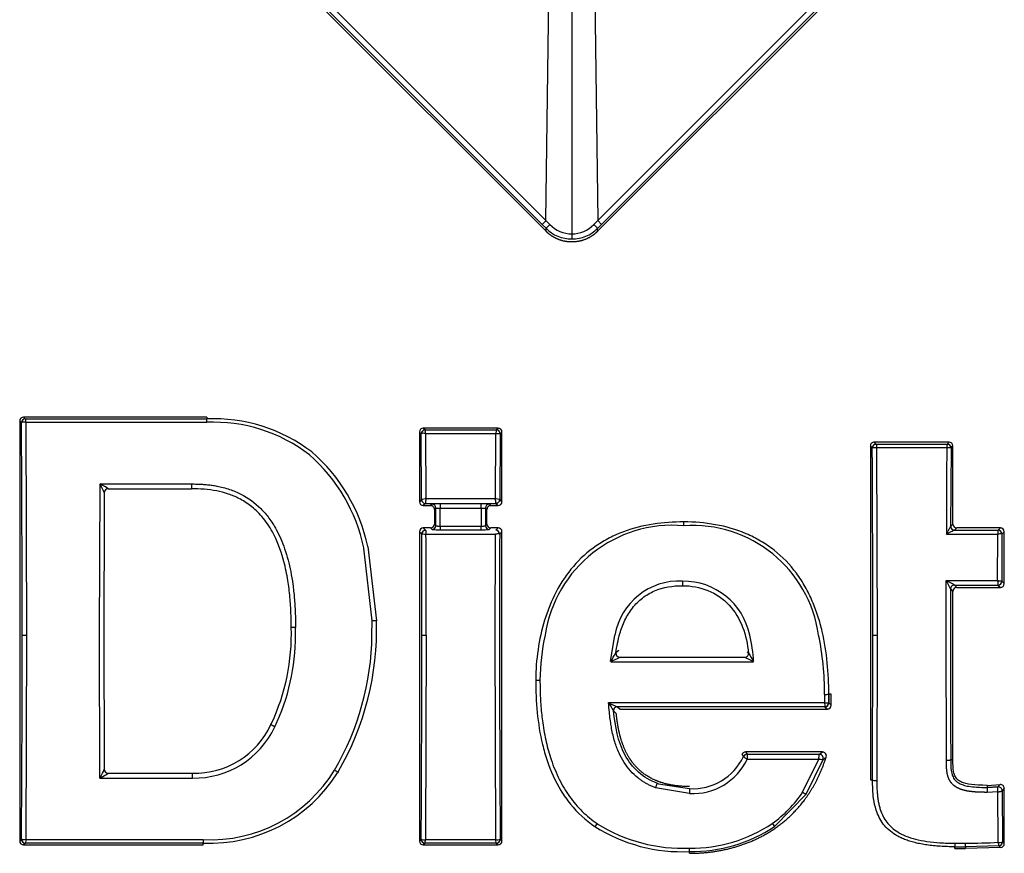
# Model space of a CAD drawing. Units: millimetres. Extents: x 641 to 6218, y -382 to 3064.
# Drawn here: x 1709 to 1755, y 824 to 862 of the extents above; entities that cross this region are included whole.
import ezdxf

# ---------------------------------------------------------------- set-up
doc = ezdxf.new("R2010")
doc.units = ezdxf.units.MM
doc.layers.add('DDT_620_8-10_', color=7, linetype='Continuous')
doc.layers.add('FactualArea', color=7, linetype='Continuous')

# ---------------------------------------------------------------- blocks, each defined once
blk = doc.blocks.new('SE2')
at = {"layer": 'DDT_620_8-10_', "color": 2, "linetype": 'Continuous'}
for p, q in [((1091.799, 1234.001), (1073.421, 1252.379)), ((1074.205, 1252.091), (1091.797, 1234.498)), ((1094.201, 1234.001), (1112.579, 1252.379)), ((1112.087, 1252.383), (1094.203, 1234.498)), ((1112.265, 1252.205), (1094.381, 1234.32)), ((1074.027, 1251.912), (1091.619, 1234.32)), ((1091.797, 1234.498), (1091.936, 1245.151)), ((1094.064, 1245.151), (1094.203, 1234.498)), ((1093, 1244.747), (1093, 1233.88)), ((1091.799, 1234.141), (1091.619, 1234.32)), ((1091.797, 1234.498), (1091.972, 1234.319)), ((1091.799, 1234.001), (1091.799, 1234.141)), ((1094.028, 1234.319), (1094.203, 1234.498)), ((1094.201, 1234.001), (1094.201, 1234.141)), ((1094.203, 1234.498), (1094.381, 1234.32)), ((1067.311, 1225.178), (1067.311, 1205.636)), ((1067.393, 1225.096), (1067.311, 1225.178)), ((1076.013, 1225.358), (1067.491, 1225.358)), ((1067.573, 1225.276), (1067.491, 1225.358)), ((1067.573, 1225.276), (1067.573, 1225.276)), ((1067.573, 1225.276), (1076.013, 1225.276)), ((1067.593, 1225.115), (1076.013, 1225.115)), ((1067.593, 1225.115), (1067.626, 1215.213)), ((1076.013, 1225.358), (1076.013, 1225.276)), ((1076.013, 1225.115), (1076.013, 1225.276)), ((1085.906, 1224.665), (1085.906, 1221.42)), ((1085.991, 1224.58), (1085.906, 1224.665)), ((1086.008, 1221.522), (1085.991, 1224.58)), ((1089.57, 1224.845), (1086.086, 1224.845)), ((1086.171, 1224.759), (1086.086, 1224.845)), ((1086.172, 1224.759), (1089.485, 1224.759)), ((1086.191, 1224.596), (1089.465, 1224.596)), ((1086.191, 1224.596), (1086.208, 1221.567)), ((1089.448, 1221.567), (1089.465, 1224.596)), ((1089.485, 1224.759), (1089.57, 1224.845)), ((1089.665, 1224.58), (1089.648, 1221.522)), ((1089.665, 1224.58), (1089.75, 1224.665)), ((1089.75, 1221.42), (1089.75, 1224.665)), ((1107.158, 1224.105), (1107.068, 1224.195)), ((1110.552, 1224.195), (1107.068, 1224.195)), ((1107.158, 1224.105), (1107.158, 1224.105)), ((1107.158, 1224.105), (1110.463, 1224.105)), ((1110.463, 1224.105), (1110.552, 1224.195)), ((1106.978, 1223.926), (1106.888, 1224.015)), ((1106.888, 1224.015), (1106.888, 1208.478)), ((1107.178, 1223.94), (1110.443, 1223.94)), ((1107.178, 1223.94), (1107.204, 1215.213)), ((1110.643, 1223.926), (1110.625, 1220.276)), ((1110.639, 1223.931), (1110.643, 1223.926)), ((1110.643, 1223.926), (1110.732, 1224.015)), ((1110.732, 1220.383), (1110.732, 1224.015)), ((1071.031, 1215.213), (1071.048, 1222.248)), ((1071.048, 1222.248), (1071.075, 1222.196)), ((1071.1, 1222.22), (1071.048, 1222.248)), ((1071.048, 1222.248), (1075.299, 1222.248)), ((1071.075, 1222.196), (1071.1, 1222.22)), ((1075.299, 1222.248), (1075.299, 1222.22)), ((1075.299, 1222.22), (1075.299, 1222.02)), ((1071.428, 1222.02), (1075.299, 1222.02)), ((1086.008, 1221.522), (1085.906, 1221.42)), ((1086.188, 1221.342), (1086.086, 1221.241)), ((1086.208, 1221.567), (1086.183, 1221.564)), ((1086.183, 1221.564), (1086.205, 1221.542)), ((1086.188, 1221.345), (1086.188, 1221.342)), ((1086.188, 1221.342), (1089.468, 1221.342)), ((1086.208, 1221.567), (1086.205, 1221.542)), ((1086.208, 1221.567), (1089.448, 1221.567)), ((1086.495, 1221.309), (1086.426, 1221.241)), ((1088.782, 1221.322), (1086.875, 1221.322)), ((1086.875, 1221.322), (1086.875, 1221.121)), ((1088.782, 1221.121), (1088.782, 1221.322)), ((1089.23, 1221.241), (1089.162, 1221.309)), ((1089.473, 1221.564), (1089.448, 1221.567)), ((1089.448, 1221.567), (1089.451, 1221.542)), ((1089.451, 1221.542), (1089.473, 1221.564)), ((1089.468, 1221.342), (1089.468, 1221.345)), ((1089.468, 1221.342), (1089.57, 1221.241)), ((1089.648, 1221.522), (1089.75, 1221.42)), ((1086.086, 1221.241), (1086.426, 1221.241)), ((1086.675, 1221.129), (1086.606, 1221.061)), ((1086.606, 1221.061), (1086.606, 1220.383)), ((1086.875, 1221.121), (1088.782, 1221.121)), ((1089.05, 1221.061), (1088.982, 1221.129)), ((1089.05, 1220.383), (1089.05, 1221.061)), ((1089.23, 1221.241), (1089.57, 1221.241)), ((1086.606, 1220.383), (1086.678, 1220.311)), ((1088.979, 1220.311), (1089.05, 1220.383)), ((1098.205, 1220.305), (1098.205, 1220.484)), ((1110.625, 1220.276), (1110.732, 1220.383)), ((1085.906, 1220.023), (1085.906, 1205.637)), ((1086.014, 1219.915), (1085.906, 1220.023)), ((1086.013, 1219.915), (1086.016, 1219.917)), ((1086.022, 1215.213), (1086.014, 1219.915)), ((1086.426, 1220.203), (1086.086, 1220.203)), ((1086.194, 1220.095), (1086.086, 1220.203)), ((1086.197, 1220.09), (1086.15, 1220.089)), ((1086.214, 1219.913), (1089.442, 1219.913)), ((1086.426, 1220.203), (1086.498, 1220.131)), ((1086.878, 1220.28), (1088.779, 1220.28)), ((1086.878, 1220.28), (1086.878, 1220.118)), ((1086.878, 1220.118), (1088.779, 1220.118)), ((1088.779, 1220.118), (1088.779, 1220.28)), ((1089.158, 1220.131), (1089.23, 1220.203)), ((1089.57, 1220.203), (1089.23, 1220.203)), ((1089.435, 1215.213), (1089.442, 1219.913)), ((1089.462, 1220.095), (1089.57, 1220.203)), ((1089.641, 1219.917), (1089.642, 1219.915)), ((1089.642, 1219.915), (1089.75, 1220.023)), ((1089.75, 1205.637), (1089.75, 1220.023)), ((1110.424, 1219.913), (1112.813, 1219.913)), ((1110.624, 1220.273), (1110.626, 1220.276)), ((1110.805, 1220.096), (1110.802, 1220.095)), ((1110.802, 1220.095), (1112.833, 1220.095)), ((1110.805, 1220.096), (1110.912, 1220.203)), ((1112.941, 1220.203), (1110.912, 1220.203)), ((1112.807, 1217.754), (1112.813, 1219.913)), ((1112.833, 1220.095), (1112.941, 1220.203)), ((1113.011, 1219.917), (1113.013, 1219.915)), ((1113.013, 1219.915), (1113.12, 1220.023)), ((1113.12, 1217.611), (1113.12, 1220.023)), ((1083.715, 1215.882), (1083.323, 1219.269)), ((1083.508, 1219.336), (1083.915, 1215.879)), ((1098.15, 1217.727), (1098.15, 1217.517)), ((1110.417, 1215.213), (1110.419, 1217.754)), ((1110.419, 1217.754), (1112.807, 1217.754)), ((1110.419, 1217.754), (1110.429, 1217.735)), ((1110.429, 1217.735), (1110.438, 1217.744)), ((1112.817, 1217.753), (1112.807, 1217.754)), ((1112.807, 1217.754), (1112.808, 1217.744)), ((1112.808, 1217.744), (1112.817, 1217.753)), ((1113.007, 1217.724), (1113.12, 1217.611)), ((1110.619, 1217.364), (1110.618, 1217.366)), ((1110.619, 1217.364), (1110.732, 1217.251)), ((1110.732, 1209.421), (1110.732, 1217.251)), ((1110.798, 1217.544), (1112.827, 1217.544)), ((1110.799, 1217.545), (1110.912, 1217.431)), ((1110.912, 1217.431), (1112.941, 1217.431)), ((1112.827, 1217.544), (1112.941, 1217.431)), ((1083.702, 1215.213), (1083.715, 1215.882)), ((1067.427, 1215.213), (1067.626, 1215.213)), ((1067.626, 1215.213), (1067.595, 1205.703)), ((1071.046, 1208.567), (1071.031, 1215.213)), ((1086.022, 1215.213), (1086.222, 1215.213)), ((1086.222, 1215.213), (1086.191, 1205.704)), ((1089.466, 1205.704), (1089.435, 1215.213)), ((1094.805, 1213.983), (1095.006, 1215.213)), ((1106.988, 1208.478), (1107.004, 1215.213)), ((1107.004, 1215.213), (1107.204, 1215.213)), ((1107.204, 1215.213), (1107.188, 1208.452)), ((1110.428, 1209.398), (1110.417, 1215.213)), ((1095.183, 1214.505), (1095.051, 1214.386)), ((1101.223, 1214.383), (1101.16, 1214.44)), ((1094.808, 1213.979), (1101.457, 1213.979)), ((1095.23, 1214.184), (1101.058, 1214.184)), ((1105.068, 1212.469), (1104.955, 1212.469)), ((1104.956, 1212.068), (1104.955, 1212.469)), ((1105.068, 1211.956), (1105.068, 1212.469)), ((1094.704, 1212.075), (1104.756, 1212.075)), ((1094.944, 1211.69), (1095.068, 1211.577)), ((1095.121, 1211.888), (1095.123, 1211.887)), ((1104.776, 1211.888), (1095.121, 1211.888)), ((1095.124, 1211.887), (1095.247, 1211.776)), ((1095.247, 1211.776), (1104.888, 1211.776)), ((1104.774, 1211.892), (1104.812, 1211.891)), ((1104.776, 1211.888), (1104.888, 1211.776)), ((1104.956, 1212.068), (1105.068, 1211.956)), ((1104.957, 1212.068), (1104.956, 1212.067)), ((1079.001, 1211.059), (1079.029, 1211.113)), ((1100.911, 1209.661), (1100.986, 1209.563)), ((1104.661, 1209.78), (1101.081, 1209.78)), ((1101.081, 1209.78), (1101.153, 1209.676)), ((1101.165, 1209.476), (1101.147, 1209.464)), ((1101.147, 1209.464), (1101.166, 1209.454)), ((1101.153, 1209.675), (1101.153, 1209.677)), ((1101.153, 1209.676), (1104.517, 1209.676)), ((1101.166, 1209.454), (1101.165, 1209.476)), ((1101.166, 1209.454), (1104.489, 1209.454)), ((1103.736, 1207.91), (1104.489, 1209.454)), ((1103.902, 1207.826), (1104.687, 1209.438)), ((1104.492, 1209.476), (1104.489, 1209.454)), ((1104.489, 1209.454), (1104.51, 1209.45)), ((1104.51, 1209.45), (1104.492, 1209.476)), ((1104.517, 1209.676), (1104.661, 1209.78)), ((1104.517, 1209.673), (1104.517, 1209.676)), ((1104.688, 1209.438), (1104.833, 1209.546)), ((1110.732, 1209.421), (1110.628, 1209.421)), ((1071.246, 1208.973), (1071.244, 1208.968)), ((1071.072, 1208.616), (1071.046, 1208.567)), ((1071.046, 1208.567), (1071.095, 1208.593)), ((1071.046, 1208.567), (1075.355, 1208.567)), ((1071.095, 1208.593), (1071.072, 1208.616)), ((1071.426, 1208.793), (1071.424, 1208.791)), ((1071.426, 1208.793), (1075.355, 1208.793)), ((1075.355, 1208.593), (1075.355, 1208.793)), ((1075.355, 1208.567), (1075.355, 1208.593)), ((1082.128, 1208.854), (1082.105, 1208.818)), ((1106.888, 1208.478), (1106.988, 1208.478)), ((1098.479, 1207.847), (1096.899, 1208.11)), ((1096.97, 1208.324), (1097.031, 1208.301)), ((1097.031, 1208.302), (1098.479, 1208.076)), ((1098.479, 1208.076), (1098.479, 1207.847)), ((1112.325, 1208.228), (1112.923, 1208.264)), ((1112.325, 1208.228), (1112.325, 1208.131)), ((1112.83, 1208.158), (1112.325, 1208.131)), ((1112.325, 1208.131), (1112.827, 1208.157)), ((1112.325, 1208.131), (1112.325, 1207.903)), ((1112.923, 1208.264), (1112.827, 1208.157)), ((1112.827, 1208.158), (1112.827, 1208.155)), ((1113.12, 1208.085), (1113.023, 1207.978)), ((1113.12, 1205.517), (1113.12, 1208.085)), ((1103.902, 1207.826), (1102.442, 1206.33)), ((1112.823, 1207.928), (1112.325, 1207.903)), ((1112.837, 1205.579), (1112.823, 1207.928)), ((1113.023, 1207.978), (1113.037, 1205.597)), ((1094.176, 1206.447), (1094.185, 1206.441)), ((1102.442, 1206.33), (1102.426, 1206.319)), ((1067.395, 1205.72), (1067.311, 1205.636)), ((1067.595, 1205.703), (1075.848, 1205.703)), ((1075.848, 1205.703), (1075.848, 1205.541)), ((1085.991, 1205.721), (1085.906, 1205.637)), ((1086.191, 1205.704), (1089.466, 1205.704)), ((1089.666, 1205.721), (1089.75, 1205.637)), ((1067.575, 1205.54), (1067.491, 1205.456)), ((1067.491, 1205.456), (1075.848, 1205.456)), ((1067.576, 1205.541), (1067.575, 1205.54)), ((1075.848, 1205.541), (1067.576, 1205.541)), ((1075.848, 1205.456), (1075.848, 1205.541)), ((1086.171, 1205.541), (1086.086, 1205.457)), ((1086.086, 1205.457), (1089.57, 1205.457)), ((1089.485, 1205.541), (1086.171, 1205.541)), ((1089.486, 1205.541), (1089.485, 1205.541)), ((1089.486, 1205.541), (1089.57, 1205.457)), ((1098.479, 1205.15), (1098.479, 1205.311)), ((1110.815, 1205.535), (1110.815, 1205.373)), ((1110.815, 1205.535), (1111.309, 1205.535)), ((1110.815, 1205.373), (1111.309, 1205.373)), ((1110.815, 1205.29), (1110.815, 1205.373)), ((1110.815, 1205.29), (1111.309, 1205.29)), ((1111.309, 1205.373), (1111.309, 1205.535)), ((1112.865, 1205.418), (1111.309, 1205.373)), ((1111.309, 1205.373), (1111.309, 1205.29)), ((1112.949, 1205.338), (1111.309, 1205.29)), ((1112.865, 1205.417), (1112.949, 1205.338)), ((1113.037, 1205.597), (1113.12, 1205.517)), ((1098.479, 1205.068), (1098.479, 1205.15))]:
    blk.add_line(p, q, dxfattribs=at)
for centre, radius, start, end in [((1122.261, 1203.856), 43.209, 134.8326, 135.1667), ((1093.001, 1235.343), 1.7, 225.0198, 270.0069), ((1093.006, 1235.318), 1.438, 224.018, 269.752), ((1092.993, 1235.319), 1.438, 270.262, 315.968), ((1092.999, 1235.345), 1.702, 270.0647, 314.9602), ((800.131, 1528.49), 416.076, 314.97285, 315.00783), ((1067.573, 1225.096), 0.18, 90.1077, 179.8795), ((-360.96, 1215.255), 1428.386, 359.998313, 0.394748), ((1067.578, 1225.097), 0.18, 91.4046, 177.8863), ((1067.519, 1224.729), 0.394, 79.1557, 107.8743), ((1076.326, 1217.738), 7.545, 52.7251, 92.3785), ((1076.327, 1217.805), 7.317, 52.3954, 92.4553), ((1086.172, 1224.579), 0.18, 89.9962, 179.9376), ((1086.176, 1224.579), 0.18, 91.4221, 178.0767), ((1086.114, 1224.214), 0.39, 78.608, 107.6294), ((1084.705, 1224.498), 1.49, 3.7801, 10.108), ((1090.941, 1224.499), 1.48, 169.8696, 176.2397), ((1089.485, 1224.579), 0.18, 0.0597, 90.029), ((1089.481, 1224.58), 0.179, 1.7867, 88.7321), ((1107.068, 1224.015), 0.18, 89.9866, 180.0134), ((1107.158, 1223.925), 0.18, 90.102, 179.8186), ((1107.162, 1223.925), 0.18, 91.1971, 178.311), ((1112.277, 1223.806), 1.839, 170.6226, 175.8243), ((1110.463, 1223.925), 0.18, 0.1787, 89.9082), ((1110.459, 1223.926), 0.179, 1.5447, 88.9655), ((1075.6, 1217.663), 7.888, 11.7501, 48.8404), ((1075.663, 1217.663), 8.021, 12.0395, 49.2788), ((1067.764, 1220.364), 3.784, 23.0545, 28.9594), ((1070.113, 1220.219), 2.231, 53.9469, 63.7461), ((1071.426, 1221.843), 0.18, 90.0557, 179.1566), ((1071.428, 1221.84), 0.18, 90.0842, 179.9158), ((1086.189, 1221.523), 0.181, 180.1017, 269.759), ((1086.188, 1221.524), 0.18, 180.6644, 270.0732), ((1096.511, 1220.534), 10.355, 174.413, 175.5102), ((1086.784, 1218.383), 2.94, 88.2304, 95.6433), ((1086.494, 1221.129), 0.18, 0.0842, 89.9158), ((1088.873, 1218.383), 2.94, 84.3568, 91.7696), ((1089.162, 1221.129), 0.18, 90.0842, 179.9158), ((1079.484, 1220.563), 10.015, 4.4771, 5.6107), ((1089.468, 1221.522), 0.18, 270.0596, 359.9932), ((1086.427, 1221.061), 0.18, 359.9866, 90.0134), ((1086.832, 1222.486), 1.367, 263.3993, 271.7998), ((1088.825, 1222.486), 1.366, 268.1997, 276.6013), ((1089.23, 1221.061), 0.18, 89.9866, 180.0134), ((1086.195, 1219.914), 0.181, 90.1531, 179.6991), ((1086.196, 1219.915), 0.18, 90.4141, 179.5715), ((1086.498, 1220.312), 0.18, 270.0842, 359.9158), ((1086.787, 1223.037), 2.92, 264.3201, 271.7842), ((1088.869, 1223.037), 2.92, 268.2157, 275.68), ((1089.159, 1220.312), 0.18, 180.0842, 269.9158), ((1089.553, 1219.182), 0.74, 83.1936, 98.6111), ((1089.461, 1219.915), 0.18, 0.4343, 89.5954), ((2532.498, 1215.21), 1442.863, 179.813162, 180.376816), ((1097.688, 1214.329), 5.998, 85.0615, 171.5213), ((1098.609, 1214.389), 5.929, 7.9934, 93.9127), ((1111.846, 1217.436), 2.857, 111.436, 119.8528), ((1110.804, 1220.275), 0.18, 180.6694, 269.4233), ((1110.806, 1220.276), 0.18, 180.0839, 269.9174), ((1115.575, 1219.701), 2.77, 171.8303, 175.6079), ((1112.924, 1219.162), 0.76, 83.3849, 98.417), ((1112.832, 1219.915), 0.18, 0.1195, 89.9397), ((1112.831, 1219.915), 0.18, 0.5722, 89.5348), ((2430.738, 1215.503), 1317.733, 179.80817, 179.903426), ((1097.998, 1214.694), 3.037, 87.1266, 170.1469), ((1098.193, 1214.581), 3.146, 11.6024, 90.7957), ((1099.121, 1211.715), 12.81, 26.1751, 28.0337), ((1106.954, 1211.024), 7.57, 59.4772, 62.5976), ((1121.275, 1218.448), 8.496, 184.7488, 186.1029), ((1112.827, 1217.725), 0.18, 270.0957, 359.9288), ((2572.245, 1215.239), 1461.628, 179.916635, 180.228077), ((1110.798, 1217.365), 0.18, 89.9211, 179.7226), ((1110.799, 1217.364), 0.18, 90.3008, 179.9187), ((1070.611, 1215.524), 13.309, 329.9244, 1.53), ((1070.168, 1215.258), 9.782, 334.9299, 1.8502), ((1065.603, 1215.572), 14.542, 358.5857, 0.0095), ((-369.303, 1215.186), 1436.73, 359.622505, 0.001088), ((1070.437, 1215.164), 9.704, 334.2552, 0.2899), ((1070.902, 1215.387), 12.801, 329.7526, 359.2246), ((-353.171, 1215.19), 1439.193, 359.623013, 0.000927), ((1101.384, 1213.059), 9.866, 167.3848, 179.6099), ((1095.118, 1213.679), 6.346, 2.7374, 13.9913), ((1091.792, 1212.556), 12.964, 359.5678, 11.8281), ((1064.536, 1232.428), 35.449, 328.6442, 329.4058), ((1091.508, 1221.438), 8.153, 293.8727, 297.1594), ((1095.231, 1214.365), 0.182, 173.3832, 269.6843), ((1101.044, 1214.365), 0.18, 274.675, 5.6858), ((1101.044, 1214.364), 0.18, 274.59, 5.7708), ((1139.58, 1236.504), 44.279, 209.9729, 210.5728), ((1104.801, 1213.481), 1.024, 267.4979, 278.693), ((1161.087, 1212.323), 56.331, 179.8628, 180.2523), ((1109.781, 1221.111), 17.577, 210.9351, 212.4136), ((1097.149, 1216.954), 5.457, 243.3772, 248.1817), ((1095.123, 1211.706), 0.182, 90.6427, 185.2092), ((1095.126, 1211.702), 0.185, 90.8327, 184.0201), ((1108.432, 1212.372), 3.688, 184.6162, 187.5478), ((1104.901, 1213.13), 1.064, 262.2143, 272.9612), ((1104.776, 1212.068), 0.18, 270.0871, 359.854), ((1104.775, 1212.068), 0.18, 270.3087, 359.7248), ((1075.444, 1212.716), 3.924, 268.6995, 335.0276), ((1075.442, 1212.686), 4.119, 268.7887, 335.0708), ((1098.615, 1210.703), 2.63, 267.0415, 334.317), ((1098.625, 1210.654), 2.81, 267.0314, 334.7341), ((1101.153, 1209.496), 0.181, 90.1225, 158.311), ((1101.153, 1209.495), 0.18, 89.961, 158.0145), ((1107.697, 1209.967), 6.551, 182.555, 184.2983), ((1099.289, 1210.229), 5.257, 351.7704, 353.9298), ((1104.517, 1209.496), 0.18, 341.2245, 89.8835), ((1104.514, 1209.492), 0.181, 342.9079, 89.0407), ((1104.491, 1209.504), 0.202, 339.5634, 7.3189), ((1067.742, 1210.47), 3.811, 330.8979, 336.7944), ((1071.424, 1208.971), 0.18, 180.8196, 269.9537), ((1071.426, 1208.973), 0.18, 180.024, 270.1457), ((1076.17, 1212.487), 6.791, 267.2888, 328.5), ((1070.019, 1210.757), 2.417, 296.436, 305.5451), ((1076.153, 1212.569), 7.035, 267.5162, 327.7806), ((1095.689, 1208.63), 1.317, 336.7349, 346.5814), ((1091.25, 1208.41), 21.579, 358.7188, 359.32), ((1112.842, 1207.978), 0.181, 0.1121, 94.7994), ((1112.844, 1207.975), 0.18, 0.7908, 95.2343), ((1099.119, 1210.987), 5.549, 305.3232, 326.3154), ((1098.12, 1212.733), 7.592, 237.7796, 272.7111), ((1098.141, 1212.748), 7.445, 237.902, 272.6062), ((1098.59, 1211.955), 6.645, 269.0423, 304.213), ((1098.593, 1212.012), 6.863, 269.055, 303.9547), ((1067.576, 1205.721), 0.18, 180.0747, 269.9194), ((1067.579, 1205.72), 0.179, 181.8063, 268.8335), ((1086.171, 1205.721), 0.18, 180.0646, 269.992), ((1086.175, 1205.721), 0.18, 181.9211, 268.59), ((1086.115, 1206.104), 0.407, 252.8965, 280.6745), ((1084.795, 1205.791), 1.398, 349.6764, 356.4003), ((1089.532, 1206.27), 0.57, 263.3433, 283.0836), ((1089.481, 1205.721), 0.18, 271.3492, 358.0116), ((1089.486, 1205.721), 0.18, 270.0905, 359.9103), ((1111.137, 1238.427), 32.892, 270.2998, 272.9625), ((1112.9, 1206.131), 0.556, 263.4492, 283.6886), ((1114.211, 1205.734), 1.383, 186.4666, 193.2467), ((1112.857, 1205.597), 0.18, 272.5847, 359.9163), ((1112.853, 1205.597), 0.18, 273.9777, 358.1229)]:
    blk.add_arc(centre, radius, start, end, dxfattribs=at)
for centre, major_axis, ratio, start_param, end_param in [((1091.94, 1234.282), (0.141, 0.141), 0.016562, 1.323333, 3.107258), ((1094.06, 1234.282), (-0.141, 0.142), 0.01656, 3.176504, 4.960429), ((1093.001, 1233.843), (0, -0.2), 0.004076, 4.523781, 6.233874), ((1067.491, 1225.178), (0.127, -0.127), 0.998783, 2.356803, 3.926382), ((1086.086, 1224.664), (0.127, -0.127), 0.998783, 2.356803, 3.926382), ((1089.57, 1224.664), (-0.127, -0.127), 0.998783, 2.356803, 3.926382), ((1110.552, 1224.015), (-0.127, -0.127), 0.998783, 2.356803, 3.926382), ((1112.192, 1215.212), (0, 51.057), 0.034762, 1.399023, 1.478592), ((1071.248, 1222.221), (0, -0.38), 0.034899, -0.168928, -0.034888), ((1071.428, 1222.221), (0, -0.201), 0.066204, -0.168611, -0.034853), ((1086.086, 1221.421), (0.127, 0.127), 0.998783, 2.356803, 3.926382), ((1089.57, 1221.421), (-0.127, 0.127), 0.998783, 2.356803, 3.926382), ((1084.947, 1215.213), (0, 49.851), 0.034899, -1.468352, -1.45185), ((1085.147, 1215.213), (0, 50.051), 0.03476, -1.469388, -1.452496), ((1090.509, 1215.213), (0, 50.051), 0.03476, 1.452496, 1.469388), ((1090.709, 1215.213), (0, 49.851), 0.0349, 1.45185, 1.468352), ((1086.426, 1220.383), (-0.127, 0.127), 0.998783, 2.356803, 3.926382), ((1089.23, 1220.383), (0.127, 0.127), 0.998783, 2.356803, 3.926382), ((1110.912, 1220.383), (0.127, 0.127), 0.998783, 2.356803, 3.926382), ((1086.086, 1220.023), (0.127, -0.127), 0.998783, 2.356803, 3.926382), ((1084.447, 1215.213), (0, 51.058), 0.034762, 4.712397, 4.80458), ((1089.57, 1220.023), (-0.127, -0.127), 0.998783, 2.356803, 3.926382), ((1112.94, 1220.023), (-0.127, -0.127), 0.998783, 2.356803, 3.926382), ((1110.912, 1217.251), (0.127, -0.127), 0.998783, 2.356803, 3.926382), ((1112.94, 1217.611), (-0.127, 0.127), 0.998783, 2.356803, 3.926382), ((1083.715, 1215.879), (-0.2, 0), 0.013081, 3.176502, 4.712395), ((1080.145, 1215.573), (0.2, 0), 0.007074, 1.570795, 3.106685), ((1091.518, 1213.134), (-0.2, 0), 0.040867, 0.034936, 1.570855), ((1104.888, 1211.956), (-0.127, 0.127), 0.998783, 2.356803, 3.926382), ((1101.082, 1209.599), (0.104, -0.149), 0.999099, 2.538541, 3.756487), ((1104.661, 1209.6), (-0.147, -0.106), 0.998227, 2.214929, 4.087691), ((1107.188, 1208.478), (0.2, -0.001), 0.132374, 3.176809, 4.713006), ((1112.94, 1208.085), (-0.121, -0.133), 0.998659, 2.310264, 3.973877), ((1094.185, 1206.476), (-0.113, -0.165), 0.100118, 0.035415, 1.428317), ((1102.327, 1206.494), (0.115, -0.163), 0.099804, 4.852317, 6.247571), ((1067.491, 1205.636), (0.127, 0.127), 0.998783, 2.356803, 3.926382), ((1086.086, 1205.637), (0.127, 0.127), 0.998783, 2.356803, 3.926382), ((1089.57, 1205.637), (-0.127, 0.127), 0.998783, 2.356803, 3.926382), ((1112.94, 1205.518), (-0.13, 0.125), 0.998836, 2.380806, 3.903363)]:
    blk.add_ellipse(centre, major_axis=major_axis, ratio=ratio, start_param=start_param, end_param=end_param, dxfattribs=at)
for points, degree, knots in [([(1094.201, 1234.001), (1094.088, 1233.888), (1093.96, 1233.787), (1093.822, 1233.703), (1093.527, 1233.567), (1093.21, 1233.505), (1093.048, 1233.493), (1092.724, 1233.507), (1092.412, 1233.596), (1092.262, 1233.659), (1092.077, 1233.765), (1091.911, 1233.897), (1091.872, 1233.93), (1091.835, 1233.965), (1091.799, 1234.001)], 5, [0, 0, 0, 0, 0, 0, 0.301323, 0.301323, 0.301323, 0.602851, 0.602851, 0.602851, 0.904404, 0.904404, 0.904404, 1, 1, 1, 1, 1, 1]), ([(1067.573, 1225.276), (1067.576, 1225.275), (1067.58, 1225.258), (1067.586, 1225.2), (1067.589, 1225.159), (1067.593, 1225.115)], 3, [0, 0, 0, 0, 0.5, 0.5, 1, 1, 1, 1]), ([(1089.465, 1224.596), (1089.491, 1224.599), (1089.52, 1224.6), (1089.546, 1224.601), (1089.578, 1224.601), (1089.604, 1224.599), (1089.61, 1224.598), (1089.614, 1224.598), (1089.62, 1224.597), (1089.62, 1224.597), (1089.622, 1224.597), (1089.623, 1224.597), (1089.625, 1224.596), (1089.626, 1224.596), (1089.628, 1224.596), (1089.629, 1224.596), (1089.631, 1224.595), (1089.632, 1224.595), (1089.633, 1224.595), (1089.635, 1224.595), (1089.636, 1224.594), (1089.638, 1224.594), (1089.639, 1224.594), (1089.641, 1224.593), (1089.642, 1224.593), (1089.644, 1224.593), (1089.645, 1224.592), (1089.647, 1224.592), (1089.647, 1224.591), (1089.649, 1224.591), (1089.65, 1224.591), (1089.651, 1224.59), (1089.651, 1224.59), (1089.653, 1224.589), (1089.654, 1224.589), (1089.655, 1224.589), (1089.655, 1224.588), (1089.656, 1224.588), (1089.657, 1224.588), (1089.658, 1224.587), (1089.658, 1224.587), (1089.659, 1224.586), (1089.659, 1224.586), (1089.66, 1224.586), (1089.66, 1224.586)], 5, [0, 0, 0, 0, 0, 0, 0.558619, 0.558619, 0.558619, 0.688623, 0.688623, 0.688623, 0.708995, 0.708995, 0.708995, 0.733939, 0.733939, 0.733939, 0.756174, 0.756174, 0.756174, 0.778481, 0.778481, 0.778481, 0.808322, 0.808322, 0.808322, 0.838261, 0.838261, 0.838261, 0.8686, 0.8686, 0.8686, 0.891488, 0.891488, 0.891488, 0.922075, 0.922075, 0.922075, 0.945066, 0.945066, 0.945066, 0.97599, 0.97599, 0.97599, 1, 1, 1, 1, 1, 1]), ([(1107.158, 1224.105), (1107.161, 1224.104), (1107.165, 1224.086), (1107.171, 1224.026), (1107.174, 1223.984), (1107.178, 1223.94)], 3, [0, 0, 0, 0, 0.5, 0.5, 1, 1, 1, 1]), ([(1107.004, 1215.213), (1107.004, 1216.965), (1107.001, 1218.716), (1106.996, 1220.462), (1106.988, 1222.2), (1106.978, 1223.926), (1106.978, 1223.926), (1106.978, 1223.926), (1106.978, 1223.926), (1106.978, 1223.926), (1106.978, 1223.926)], 5, [0, 0, 0, 0, 0, 0, 0.999921, 0.999921, 0.999921, 0.999921, 0.999921, 1, 1, 1, 1, 1, 1]), ([(1106.982, 1223.931), (1106.982, 1223.931), (1106.982, 1223.931), (1106.983, 1223.931), (1106.983, 1223.932), (1106.984, 1223.932), (1106.985, 1223.932), (1106.985, 1223.933), (1106.986, 1223.933), (1106.987, 1223.934), (1106.988, 1223.934), (1106.989, 1223.934), (1106.99, 1223.935), (1106.991, 1223.935), (1106.992, 1223.935), (1106.993, 1223.936), (1106.994, 1223.936), (1106.995, 1223.936), (1106.996, 1223.937), (1106.998, 1223.937), (1106.999, 1223.937), (1107, 1223.938), (1107.002, 1223.938), (1107.003, 1223.938), (1107.005, 1223.939), (1107.006, 1223.939), (1107.007, 1223.939), (1107.008, 1223.939), (1107.01, 1223.94), (1107.011, 1223.94), (1107.013, 1223.94), (1107.014, 1223.94), (1107.016, 1223.941), (1107.017, 1223.941), (1107.019, 1223.941), (1107.02, 1223.941), (1107.021, 1223.941), (1107.026, 1223.942), (1107.032, 1223.943), (1107.036, 1223.943), (1107.062, 1223.945), (1107.094, 1223.945), (1107.122, 1223.944), (1107.151, 1223.942), (1107.178, 1223.94)], 5, [0, 0, 0, 0, 0, 0, 0.022101, 0.022101, 0.022101, 0.049537, 0.049537, 0.049537, 0.077004, 0.077004, 0.077004, 0.1047, 0.1047, 0.1047, 0.13233, 0.13233, 0.13233, 0.159892, 0.159892, 0.159892, 0.187443, 0.187443, 0.187443, 0.215095, 0.215095, 0.215095, 0.235774, 0.235774, 0.235774, 0.263256, 0.263256, 0.263256, 0.283793, 0.283793, 0.283793, 0.307085, 0.307085, 0.307085, 0.434478, 0.434478, 0.434478, 1, 1, 1, 1, 1, 1]), ([(1075.299, 1222.248), (1075.387, 1222.247), (1075.558, 1222.246), (1075.807, 1222.234), (1076.044, 1222.215), (1076.268, 1222.188), (1076.614, 1222.13), (1077.067, 1222.014), (1077.787, 1221.717), (1078.419, 1221.255), (1078.928, 1220.655), (1079.32, 1220.037), (1079.677, 1219.205), (1079.898, 1218.338), (1080.026, 1217.57), (1080.095, 1216.941), (1080.138, 1216.271), (1080.143, 1215.811), (1080.145, 1215.575)], 3, [0, 0, 0, 0, 0.027855, 0.054345, 0.079501, 0.10336, 0.125964, 0.191066, 0.251577, 0.373383, 0.435711, 0.502335, 0.606008, 0.723352, 0.786656, 0.853753, 0.924818, 1, 1, 1, 1]), ([(1071.246, 1221.846), (1071.234, 1219.285), (1071.228, 1216.703), (1071.228, 1214.114), (1071.233, 1211.531), (1071.244, 1208.968), (1071.244, 1208.968), (1071.244, 1208.968), (1071.244, 1208.968), (1071.244, 1208.968), (1071.245, 1208.968)], 5, [0, 0, 0, 0, 0, 0, 0.999992, 0.999992, 0.999992, 0.999992, 0.999992, 1, 1, 1, 1, 1, 1]), ([(1079.945, 1215.573), (1079.945, 1215.695), (1079.943, 1215.941), (1079.931, 1216.315), (1079.909, 1216.696), (1079.877, 1217.083), (1079.833, 1217.472), (1079.749, 1218.032), (1079.56, 1218.901), (1079.186, 1219.89), (1078.63, 1220.715), (1078.087, 1221.234), (1077.549, 1221.571), (1077.015, 1221.794), (1076.47, 1221.934), (1075.892, 1222.01), (1075.497, 1222.017), (1075.299, 1222.02)], 3, [0, 0, 0, 0, 0.040001, 0.081207, 0.12334, 0.166121, 0.209284, 0.252574, 0.352773, 0.503006, 0.599142, 0.679682, 0.749596, 0.807965, 0.86999, 0.934721, 1, 1, 1, 1]), ([(1086.008, 1221.522), (1086.007, 1221.53), (1086.026, 1221.539), (1086.091, 1221.554), (1086.139, 1221.56), (1086.183, 1221.564)], 3, [0, 0, 0, 0, 0.5, 0.5, 1, 1, 1, 1]), ([(1089.648, 1221.522), (1089.648, 1221.516), (1089.647, 1221.496), (1089.639, 1221.463), (1089.621, 1221.428), (1089.594, 1221.393), (1089.544, 1221.355), (1089.497, 1221.349), (1089.468, 1221.345)], 3, [0, 0, 0, 0, 0.069669, 0.232429, 0.342865, 0.502026, 0.699448, 1, 1, 1, 1]), ([(1089.473, 1221.564), (1089.518, 1221.56), (1089.565, 1221.554), (1089.63, 1221.539), (1089.649, 1221.53), (1089.648, 1221.522)], 3, [0, 0, 0, 0, 0.5, 0.5, 1, 1, 1, 1]), ([(1098.205, 1220.484), (1097.73, 1220.484), (1096.786, 1220.423), (1095.618, 1220.134), (1094.744, 1219.75), (1093.912, 1219.254), (1093.208, 1218.619), (1092.477, 1217.656), (1092.044, 1216.815), (1091.646, 1215.688), (1091.397, 1214.545), (1091.319, 1213.61), (1091.318, 1213.134)], 3, [0, 0, 0, 0, 0.125, 0.25, 0.3125, 0.375, 0.5, 0.5625, 0.6875, 0.75, 0.875, 1, 1, 1, 1]), ([(1104.955, 1212.469), (1104.952, 1213.449), (1104.853, 1214.664), (1104.46, 1216.105), (1104.2, 1216.801), (1103.873, 1217.467), (1103.325, 1218.317), (1102.632, 1219.038), (1101.791, 1219.608), (1100.901, 1220.054), (1099.686, 1220.404), (1098.703, 1220.484), (1098.205, 1220.484)], 3, [0, 0, 0, 0, 0.25, 0.3125, 0.375, 0.4375, 0.5, 0.625, 0.6875, 0.75, 0.875, 1, 1, 1, 1]), ([(1086.016, 1219.917), (1086.018, 1219.919), (1086.028, 1219.92), (1086.055, 1219.922), (1086.072, 1219.922), (1086.127, 1219.921), (1086.171, 1219.918), (1086.214, 1219.913)], 3, [0, 0, 0, 0, 0.25, 0.25, 0.5, 0.5, 1, 1, 1, 1]), ([(1086.194, 1220.095), (1086.198, 1220.093), (1086.201, 1220.074), (1086.208, 1220.008), (1086.211, 1219.961), (1086.214, 1219.913)], 3, [0, 0, 0, 0, 0.5, 0.5, 1, 1, 1, 1]), ([(1086.678, 1220.311), (1086.679, 1220.309), (1086.682, 1220.305), (1086.698, 1220.3), (1086.72, 1220.295), (1086.748, 1220.291), (1086.777, 1220.288), (1086.806, 1220.285), (1086.832, 1220.282), (1086.856, 1220.281), (1086.871, 1220.28), (1086.878, 1220.28)], 3, [0, 0, 0, 0, 0.143778, 0.285642, 0.421746, 0.548841, 0.66454, 0.767552, 0.857546, 0.934817, 1, 1, 1, 1]), ([(1088.779, 1220.28), (1088.792, 1220.281), (1088.824, 1220.282), (1088.875, 1220.286), (1088.926, 1220.293), (1088.968, 1220.3), (1088.975, 1220.308), (1088.979, 1220.311)], 3, [0, 0, 0, 0, 0.134421, 0.306024, 0.514343, 0.751081, 1, 1, 1, 1]), ([(1110.424, 1219.913), (1110.437, 1219.937), (1110.462, 1219.984), (1110.501, 1220.052), (1110.536, 1220.12), (1110.567, 1220.182), (1110.594, 1220.228), (1110.615, 1220.26), (1110.621, 1220.269), (1110.624, 1220.273)], 3, [0, 0, 0, 0, 0.164031, 0.330686, 0.498989, 0.65929, 0.794415, 0.906831, 1, 1, 1, 1]), ([(1110.419, 1217.754), (1110.42, 1217.754), (1110.42, 1217.754), (1110.421, 1217.754), (1110.422, 1217.754), (1110.424, 1217.754), (1110.425, 1217.753), (1110.428, 1217.753), (1110.431, 1217.751), (1110.433, 1217.749), (1110.434, 1217.749), (1110.434, 1217.749), (1110.435, 1217.748), (1110.435, 1217.748), (1110.436, 1217.747), (1110.436, 1217.747), (1110.436, 1217.746), (1110.436, 1217.746), (1110.437, 1217.746), (1110.437, 1217.746), (1110.437, 1217.745), (1110.437, 1217.745), (1110.437, 1217.745), (1110.437, 1217.745), (1110.437, 1217.745), (1110.437, 1217.745), (1110.437, 1217.745), (1110.438, 1217.744)], 3, [0, 0, 0, 0, 0.075409, 0.075409, 0.075409, 0.275255, 0.275255, 0.275255, 0.711491, 0.711491, 0.711491, 0.802383, 0.802383, 0.802383, 0.900817, 0.900817, 0.900817, 0.939055, 0.939055, 0.939055, 0.977891, 0.977891, 0.977891, 0.999212, 0.999212, 0.999212, 1, 1, 1, 1]), ([(1112.817, 1217.753), (1112.83, 1217.752), (1112.855, 1217.749), (1112.89, 1217.745), (1112.922, 1217.742), (1112.948, 1217.738), (1112.969, 1217.735), (1112.985, 1217.732), (1112.996, 1217.729), (1113.003, 1217.727), (1113.007, 1217.725), (1113.007, 1217.725), (1113.007, 1217.724)], 3, [0, 0, 0, 0, 0.127216, 0.253857, 0.376318, 0.492115, 0.600088, 0.699411, 0.78928, 0.869256, 0.939358, 1, 1, 1, 1]), ([(1095.05, 1214.386), (1095.091, 1214.694), (1095.191, 1215.219), (1095.454, 1215.923), (1095.801, 1216.495), (1096.266, 1216.964), (1097.026, 1217.409), (1097.702, 1217.518), (1098.15, 1217.517)], 3, [0, 0, 0, 0, 0.182842, 0.319035, 0.455228, 0.591421, 0.727614, 1, 1, 1, 1]), ([(1098.15, 1217.517), (1098.552, 1217.518), (1098.96, 1217.442), (1099.703, 1217.139), (1100.038, 1216.91), (1100.588, 1216.322), (1100.798, 1215.966), (1101.092, 1215.207), (1101.176, 1214.803), (1101.223, 1214.383)], 3, [0, 0, 0, 0, 0.25, 0.25, 0.5, 0.5, 0.75, 0.75, 1, 1, 1, 1]), ([(1095.05, 1214.386), (1095.051, 1214.386), (1095.051, 1214.386), (1095.051, 1214.386), (1095.039, 1214.285), (1095.128, 1214.184), (1095.23, 1214.184)], 3, [0, 0, 0, 0, 0.000518, 0.000518, 0.000518, 1, 1, 1, 1]), ([(1101.457, 1213.982), (1101.456, 1213.983), (1101.417, 1213.999), (1101.336, 1214.036), (1101.233, 1214.09), (1101.148, 1214.132), (1101.093, 1214.159), (1101.055, 1214.178), (1101.047, 1214.182), (1101.058, 1214.185)], 3, [0, 0, 0, 0, 0.004914, 0.239741, 0.506462, 0.675837, 0.811496, 0.917022, 1, 1, 1, 1]), ([(1091.318, 1213.134), (1091.317, 1212.626), (1091.36, 1211.615), (1091.555, 1210.368), (1091.907, 1209.13), (1092.325, 1208.194), (1093.076, 1207.127), (1093.641, 1206.606), (1094.072, 1206.31)], 3, [0, 0, 0, 0, 0.200008, 0.400017, 0.500021, 0.70003, 0.800034, 1, 1, 1, 1]), ([(1091.518, 1213.126), (1091.519, 1212.986), (1091.52, 1212.709), (1091.536, 1212.3), (1091.561, 1211.902), (1091.597, 1211.514), (1091.665, 1210.958), (1091.79, 1210.258), (1091.993, 1209.528), (1092.207, 1208.954), (1092.409, 1208.507), (1092.637, 1208.092), (1092.891, 1207.704), (1093.171, 1207.345), (1093.479, 1207.015), (1093.812, 1206.712), (1094.054, 1206.536), (1094.176, 1206.447)], 3, [0, 0, 0, 0, 0.055883, 0.110401, 0.163592, 0.215499, 0.266165, 0.387571, 0.499923, 0.569161, 0.63328, 0.697038, 0.758949, 0.819694, 0.87982, 0.939772, 1, 1, 1, 1]), ([(1096.899, 1208.11), (1096.848, 1208.13), (1096.748, 1208.17), (1096.602, 1208.239), (1096.461, 1208.315), (1096.325, 1208.397), (1096.194, 1208.486), (1095.987, 1208.644), (1095.719, 1208.898), (1095.427, 1209.286), (1095.177, 1209.74), (1094.979, 1210.276), (1094.868, 1210.754), (1094.803, 1211.164), (1094.77, 1211.414), (1094.74, 1211.725), (1094.719, 1211.926), (1094.704, 1212.075)], 3, [0, 0, 0, 0, 0.033804, 0.067215, 0.100322, 0.133214, 0.165984, 0.198723, 0.295145, 0.394843, 0.500161, 0.616859, 0.749696, 0.805368, 0.874849, 0.906541, 1, 1, 1, 1]), ([(1096.97, 1208.324), (1096.648, 1208.444), (1096.35, 1208.623), (1095.839, 1209.075), (1095.63, 1209.35), (1095.144, 1210.26), (1095.015, 1210.965), (1094.942, 1211.689)], 3, [0, 0, 0, 0, 0.25, 0.25, 0.5, 0.5, 1, 1, 1, 1]), ([(1098.479, 1208.173), (1098.014, 1208.173), (1097.603, 1208.219), (1097.241, 1208.307), (1096.609, 1208.551), (1096.141, 1208.91), (1095.943, 1209.112), (1095.613, 1209.548), (1095.396, 1210.026), (1095.31, 1210.27), (1095.194, 1210.699), (1095.124, 1211.103), (1095.101, 1211.273), (1095.083, 1211.431), (1095.068, 1211.577)], 5, [0, 0, 0, 0, 0, 0, 0.264829, 0.264829, 0.264829, 0.529659, 0.529659, 0.529659, 0.794488, 0.794488, 0.794488, 1, 1, 1, 1, 1, 1]), ([(1098.479, 1205.068), (1099.229, 1205.068), (1100.009, 1205.155), (1100.792, 1205.345), (1102.269, 1205.947), (1103.534, 1207.058), (1104.076, 1207.735), (1104.518, 1208.56), (1104.833, 1209.546)], 5, [0, 0, 0, 0, 0, 0, 0.511448, 0.511448, 0.511448, 1, 1, 1, 1, 1, 1]), ([(1100.986, 1209.563), (1100.985, 1209.557), (1101.024, 1209.527), (1101.106, 1209.484), (1101.147, 1209.464), (1101.147, 1209.464), (1101.147, 1209.464), (1101.147, 1209.464)], 3, [0, 0, 0, 0, 0.497496, 0.999879, 0.999879, 0.999879, 1, 1, 1, 1]), ([(1104.51, 1209.45), (1104.553, 1209.443), (1104.591, 1209.437), (1104.658, 1209.432), (1104.687, 1209.433), (1104.687, 1209.438)], 3, [0, 0, 0, 0, 0.5, 0.5, 1, 1, 1, 1]), ([(1112.325, 1207.903), (1112.173, 1207.903), (1112.021, 1207.905), (1111.879, 1207.91), (1111.619, 1207.928), (1111.361, 1207.969), (1111.254, 1207.992), (1111.06, 1208.048), (1110.882, 1208.14), (1110.805, 1208.191), (1110.666, 1208.312), (1110.566, 1208.466), (1110.528, 1208.551), (1110.481, 1208.691), (1110.456, 1208.834), (1110.448, 1208.889), (1110.435, 1209.024), (1110.43, 1209.16), (1110.429, 1209.234), (1110.429, 1209.316), (1110.428, 1209.398)], 5, [0, 0, 0, 0, 0, 0, 0.261468, 0.261468, 0.261468, 0.449319, 0.449319, 0.449319, 0.605955, 0.605955, 0.605955, 0.763784, 0.763784, 0.763784, 0.858325, 0.858325, 0.858325, 1, 1, 1, 1, 1, 1]), ([(1110.628, 1209.421), (1110.629, 1209.284), (1110.629, 1209.049), (1110.674, 1208.741), (1110.774, 1208.53), (1110.896, 1208.403), (1111.036, 1208.311), (1111.222, 1208.234), (1111.495, 1208.174), (1111.871, 1208.137), (1112.159, 1208.133), (1112.325, 1208.131)], 3, [0, 0, 0, 0, 0.160804, 0.276348, 0.3638, 0.431432, 0.480184, 0.560019, 0.664532, 0.806111, 1, 1, 1, 1]), ([(1112.325, 1208.228), (1111.738, 1208.228), (1111.244, 1208.291), (1110.929, 1208.495), (1110.814, 1208.658), (1110.735, 1208.932), (1110.732, 1209.206), (1110.732, 1209.421)], 3, [0, 0, 0, 0, 0.375, 0.5, 0.625, 0.75, 1, 1, 1, 1]), ([(1081.96, 1208.938), (1081.997, 1208.914), (1082.085, 1208.864), (1082.125, 1208.851), (1082.128, 1208.854)], 3, [0, 0, 0, 0, 0.496936, 1, 1, 1, 1]), ([(1110.815, 1205.373), (1110.7, 1205.374), (1110.475, 1205.376), (1110.144, 1205.391), (1109.828, 1205.416), (1109.526, 1205.452), (1109.24, 1205.5), (1108.97, 1205.559), (1108.717, 1205.63), (1108.481, 1205.713), (1108.263, 1205.809), (1108.011, 1205.947), (1107.742, 1206.144), (1107.484, 1206.421), (1107.289, 1206.734), (1107.13, 1207.131), (1107.004, 1207.716), (1106.994, 1208.189), (1106.988, 1208.478)], 3, [0, 0, 0, 0, 0.059533, 0.116837, 0.171828, 0.224447, 0.274662, 0.32248, 0.367944, 0.41117, 0.452358, 0.491773, 0.560699, 0.625172, 0.688266, 0.75265, 0.848685, 1, 1, 1, 1]), ([(1107.188, 1208.452), (1107.189, 1208.362), (1107.189, 1208.187), (1107.202, 1207.936), (1107.224, 1207.703), (1107.255, 1207.488), (1107.296, 1207.292), (1107.363, 1207.056), (1107.472, 1206.789), (1107.648, 1206.502), (1107.879, 1206.258), (1108.175, 1206.039), (1108.549, 1205.854), (1109.007, 1205.709), (1109.541, 1205.608), (1110.152, 1205.546), (1110.586, 1205.539), (1110.815, 1205.535)], 3, [0, 0, 0, 0, 0.049834, 0.096289, 0.139442, 0.179391, 0.21626, 0.250205, 0.315702, 0.375104, 0.435689, 0.50009, 0.576914, 0.663918, 0.762743, 0.874512, 1, 1, 1, 1]), ([(1112.823, 1207.928), (1112.847, 1207.93), (1112.874, 1207.934), (1112.899, 1207.938), (1112.931, 1207.944), (1112.957, 1207.95), (1112.963, 1207.951), (1112.969, 1207.953), (1112.976, 1207.955), (1112.978, 1207.956), (1112.981, 1207.957), (1112.984, 1207.957), (1112.986, 1207.958), (1112.988, 1207.959), (1112.991, 1207.96), (1112.993, 1207.96), (1112.995, 1207.961), (1112.997, 1207.962), (1112.998, 1207.962), (1113, 1207.963), (1113.002, 1207.964), (1113.004, 1207.964), (1113.006, 1207.965), (1113.007, 1207.966), (1113.009, 1207.966), (1113.01, 1207.967), (1113.011, 1207.968), (1113.013, 1207.969), (1113.014, 1207.969), (1113.015, 1207.97), (1113.016, 1207.97), (1113.017, 1207.971), (1113.018, 1207.972), (1113.019, 1207.972), (1113.02, 1207.973), (1113.02, 1207.974), (1113.021, 1207.974), (1113.021, 1207.975), (1113.022, 1207.975), (1113.022, 1207.976), (1113.023, 1207.976), (1113.023, 1207.977), (1113.023, 1207.977), (1113.023, 1207.978), (1113.023, 1207.978)], 5, [0, 0, 0, 0, 0, 0, 0.465794, 0.465794, 0.465794, 0.583177, 0.583177, 0.583177, 0.627288, 0.627288, 0.627288, 0.671399, 0.671399, 0.671399, 0.702054, 0.702054, 0.702054, 0.732377, 0.732377, 0.732377, 0.768955, 0.768955, 0.768955, 0.799587, 0.799587, 0.799587, 0.83656, 0.83656, 0.83656, 0.867489, 0.867489, 0.867489, 0.904781, 0.904781, 0.904781, 0.936045, 0.936045, 0.936045, 0.967441, 0.967441, 0.967441, 1, 1, 1, 1, 1, 1]), ([(1067.595, 1205.703), (1067.556, 1205.699), (1067.514, 1205.698), (1067.443, 1205.701), (1067.414, 1205.705), (1067.4, 1205.714)], 3, [0, 0, 0, 0, 0.5, 0.5, 1, 1, 1, 1]), ([(1067.595, 1205.703), (1067.592, 1205.659), (1067.589, 1205.618), (1067.582, 1205.559), (1067.579, 1205.542), (1067.576, 1205.541)], 3, [0, 0, 0, 0, 0.5, 0.5, 1, 1, 1, 1]), ([(1089.485, 1205.541), (1089.482, 1205.543), (1089.479, 1205.56), (1089.472, 1205.618), (1089.469, 1205.66), (1089.466, 1205.704)], 3, [0, 0, 0, 0, 0.5, 0.5, 1, 1, 1, 1])]:
    blk.add_open_spline(points, degree=degree, knots=knots, dxfattribs=at)
for points, degree in [([(1110.443, 1223.94), (1110.524, 1223.947), (1110.614, 1223.947), (1110.639, 1223.931)], 3), ([(1104.955, 1212.469), (1104.956, 1212.268), (1104.956, 1212.068)], 2), ([(1110.428, 1209.398), (1110.484, 1209.398), (1110.548, 1209.4), (1110.606, 1209.407), (1110.626, 1209.414), (1110.628, 1209.421)], 5), ([(1103.736, 1207.91), (1103.792, 1207.873), (1103.861, 1207.832), (1103.895, 1207.821), (1103.902, 1207.826)], 4)]:
    blk.add_open_spline(points, degree=degree, dxfattribs=at)
blk.add_rational_spline([(1079.178, 1210.949), (1079.177, 1210.949), (1079.177, 1210.949), (1079, 1211.043), (1079.001, 1211.059)], [1, 1, 1, 0.705624405011, 1], degree=2, knots=[0, 0, 0, 0.00006, 0.00006, 1, 1, 1], dxfattribs=at)

msp = doc.modelspace()

# ---------------------------------------------------------------- block references
at = {"layer": 'FactualArea', "color": 7}
msp.add_blockref('SE2', (641.444, -381.531), dxfattribs=at)

doc.saveas('drawing.dxf')
